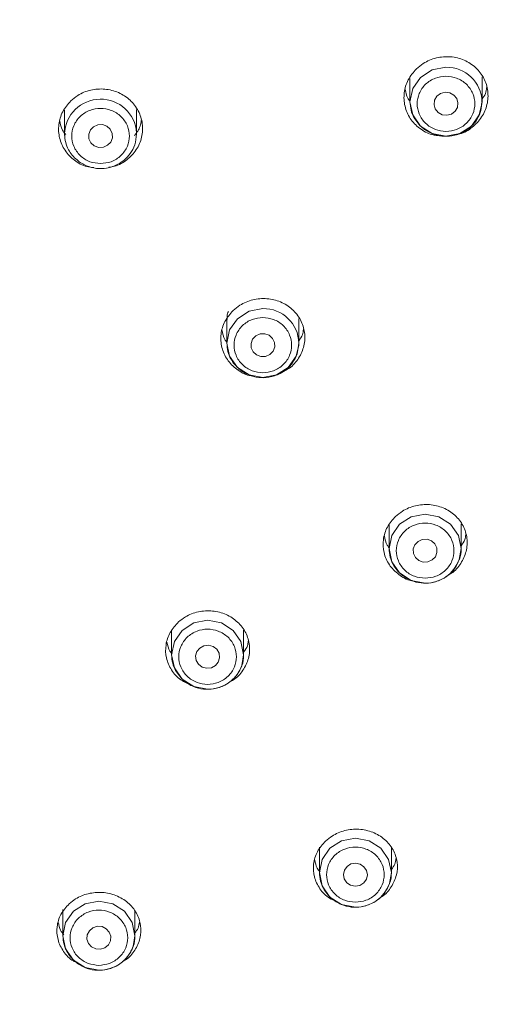
# Model space of a CAD drawing. Units: millimetres. Extents: x 185.7 to 263.2, y 72.8 to 149.9.
# Drawn here: x 206.3 to 207.3, y 119.9 to 121.9 of the extents above; entities that cross this region are included whole.
import ezdxf

# ---------------------------------------------------------------- set-up
doc = ezdxf.new("R2010")
doc.units = ezdxf.units.MM
doc.layers.add('cuerpo', color=7, linetype='Continuous', lineweight=5)

msp = doc.modelspace()

# ---------------------------------------------------------------- linework, layer by layer
at = {"layer": 'cuerpo'}
for p, q in [((207.1382, 121.7941), (207.1382, 121.7456)), ((207.2882, 121.7456), (207.2882, 121.7975)), ((207.2874, 121.7409), (207.2882, 121.7456)), ((207.288, 121.741), (207.2882, 121.7456)), ((206.4188, 121.7282), (206.4188, 121.6784)), ((206.5688, 121.6784), (206.5688, 121.7291)), ((206.4188, 121.6784), (206.4189, 121.6753)), ((206.5688, 121.6784), (206.5688, 121.6807)), ((206.7568, 121.2918), (206.7568, 121.2426)), ((206.9068, 121.2426), (206.9068, 121.2939)), ((206.906, 121.2379), (206.9068, 121.2426)), ((206.9066, 121.238), (206.9068, 121.2426)), ((207.0947, 120.8629), (207.0947, 120.8143)), ((207.2447, 120.8143), (207.2447, 120.8662)), ((207.2447, 120.8143), (207.2409, 120.7917)), ((206.6417, 120.6425), (206.6417, 120.5932)), ((206.7917, 120.5932), (206.7917, 120.6442)), ((206.7917, 120.5932), (206.7879, 120.5706)), ((206.9495, 120.1924), (206.9495, 120.1879)), ((206.9495, 120.1879), (206.9495, 120.1391)), ((207.0995, 120.1391), (207.0995, 120.1907)), ((207.0995, 120.1391), (207.0957, 120.1165)), ((206.4153, 120.0621), (206.4153, 120.0575)), ((206.4153, 120.0572), (206.4153, 120.0077)), ((206.5653, 120.0077), (206.5653, 120.0584)), ((206.5653, 120.0077), (206.5615, 119.9851))]:
    msp.add_line(p, q, dxfattribs=at)
at = {"layer": 'cuerpo', "flags": 128}
for points in [[(207.2132, 121.8175), (207.1845, 121.812), (207.1602, 121.7964), (207.1439, 121.7731), (207.1382, 121.7456), (207.1439, 121.7181), (207.1602, 121.6948), (207.1845, 121.6792), (207.2132, 121.6738), (207.2419, 121.6792), (207.2662, 121.6948), (207.2825, 121.7181), (207.288, 121.741)], [(207.1894, 121.7487), (207.1942, 121.7569), (207.2019, 121.7627), (207.2112, 121.7652), (207.2209, 121.7641), (207.2294, 121.7595), (207.2355, 121.7522), (207.2381, 121.7432), (207.237, 121.7339), (207.2322, 121.7258), (207.2246, 121.72), (207.2152, 121.7174), (207.2055, 121.7185), (207.197, 121.7231), (207.1909, 121.7305), (207.1883, 121.7394), (207.1894, 121.7487)], [(206.4791, 121.6935), (206.488, 121.6974), (206.4977, 121.6978), (206.5069, 121.6946), (206.514, 121.6882), (206.5181, 121.6797), (206.5185, 121.6704), (206.5151, 121.6616), (206.5085, 121.6548), (206.4996, 121.6509), (206.4899, 121.6505), (206.4807, 121.6537), (206.4736, 121.6601), (206.4695, 121.6686), (206.4691, 121.6779), (206.4725, 121.6867), (206.4791, 121.6935)], [(206.8318, 121.3145), (206.8031, 121.309), (206.7787, 121.2934), (206.7625, 121.2701), (206.7568, 121.2426), (206.7625, 121.2151), (206.7787, 121.1918), (206.8031, 121.1762), (206.8318, 121.1708), (206.8605, 121.1762), (206.8848, 121.1918), (206.9011, 121.2151), (206.9066, 121.238)], [(206.8171, 121.2577), (206.8259, 121.2616), (206.8357, 121.262), (206.8448, 121.2588), (206.852, 121.2524), (206.8561, 121.2439), (206.8565, 121.2346), (206.8531, 121.2258), (206.8465, 121.219), (206.8376, 121.215), (206.8279, 121.2147), (206.8187, 121.2179), (206.8115, 121.2243), (206.8075, 121.2327), (206.8071, 121.2421), (206.8105, 121.2508), (206.8171, 121.2577)], [(207.1697, 120.7425), (207.141, 120.7479), (207.1167, 120.7635), (207.1005, 120.7868), (207.0947, 120.8143), (207.1005, 120.8418), (207.1167, 120.8651), (207.141, 120.8807), (207.1697, 120.8862), (207.1984, 120.8807), (207.2228, 120.8651), (207.239, 120.8418), (207.2447, 120.8143), (207.2447, 120.8143)], [(207.1551, 120.8294), (207.1639, 120.8333), (207.1737, 120.8337), (207.1828, 120.8305), (207.19, 120.8241), (207.1941, 120.8156), (207.1944, 120.8063), (207.1911, 120.7975), (207.1844, 120.7907), (207.1756, 120.7867), (207.1658, 120.7864), (207.1567, 120.7896), (207.1495, 120.796), (207.1454, 120.8044), (207.1451, 120.8138), (207.1484, 120.8225), (207.1551, 120.8294)], [(206.7167, 120.5213), (206.688, 120.5268), (206.6637, 120.5424), (206.6475, 120.5657), (206.6417, 120.5932), (206.6475, 120.6207), (206.6637, 120.644), (206.688, 120.6596), (206.7167, 120.665), (206.7454, 120.6596), (206.7698, 120.644), (206.786, 120.6207), (206.7917, 120.5932), (206.7917, 120.5932)], [(206.709, 120.6117), (206.7187, 120.6128), (206.7281, 120.6102), (206.7358, 120.6045), (206.7405, 120.5963), (206.7417, 120.587), (206.739, 120.578), (206.733, 120.5707), (206.7245, 120.5661), (206.7148, 120.565), (206.7054, 120.5676), (206.6977, 120.5733), (206.693, 120.5815), (206.6918, 120.5908), (206.6945, 120.5998), (206.7005, 120.6071), (206.709, 120.6117)], [(207.0245, 120.0673), (206.9958, 120.0727), (206.9714, 120.0883), (206.9552, 120.1116), (206.9495, 120.1391), (206.9552, 120.1666), (206.9714, 120.1899), (206.9958, 120.2055), (207.0245, 120.211), (207.0532, 120.2055), (207.0775, 120.1899), (207.0938, 120.1666), (207.0995, 120.1391), (207.0995, 120.1391)], [(207.0153, 120.1571), (207.0249, 120.1588), (207.0344, 120.1568), (207.0424, 120.1515), (207.0477, 120.1436), (207.0495, 120.1344), (207.0474, 120.1253), (207.0419, 120.1176), (207.0337, 120.1125), (207.0241, 120.1109), (207.0145, 120.1128), (207.0065, 120.1181), (207.0012, 120.126), (206.9995, 120.1352), (207.0015, 120.1443), (207.0071, 120.152), (207.0153, 120.1571)], [(206.4903, 119.9359), (206.4616, 119.9413), (206.4373, 119.9569), (206.421, 119.9802), (206.4153, 120.0077), (206.421, 120.0352), (206.4373, 120.0585), (206.4616, 120.0741), (206.4903, 120.0796), (206.519, 120.0741), (206.5434, 120.0585), (206.5596, 120.0352), (206.5653, 120.0077), (206.5653, 120.0077)], [(206.4872, 120.0272), (206.4969, 120.0265), (206.5056, 120.0223), (206.512, 120.0153), (206.5151, 120.0064), (206.5144, 119.9971), (206.5101, 119.9887), (206.5027, 119.9826), (206.4935, 119.9797), (206.4837, 119.9803), (206.475, 119.9845), (206.4686, 119.9916), (206.4655, 120.0004), (206.4662, 120.0097), (206.4706, 120.0181), (206.4779, 120.0242), (206.4872, 120.0272)]]:
    msp.add_lwpolyline(points, dxfattribs=at)
at = {"layer": 'cuerpo'}
for centre, radius, start, end in [((207.2147, 121.744), 0.0735, 1.2528, 91.2003), ((206.4938, 121.6758), 0.0751, 3.7622, 177.988), ((206.8333, 121.241), 0.0735, 1.2528, 91.2003), ((207.1709, 120.8168), 0.0744, 269.0845, 340.2596), ((206.7179, 120.5957), 0.0744, 269.0845, 340.2596), ((207.0257, 120.1416), 0.0744, 269.0845, 340.2596), ((206.4915, 120.0102), 0.0744, 269.0845, 340.2596)]:
    msp.add_arc(centre, radius, start, end, dxfattribs=at)
for points, knots in [([(203.3656, 122.1467), (203.3679, 122.2299), (203.3725, 122.3964), (203.4103, 122.649), (203.4721, 122.9021), (203.5628, 123.1565), (203.6806, 123.4044), (203.8269, 123.6443), (203.9992, 123.8705), (204.1965, 124.0802), (204.4153, 124.2692), (204.6514, 124.4343), (204.9018, 124.5745), (205.1885, 124.6995), (205.511, 124.7993), (205.8636, 124.8625), (206.1857, 124.8813), (206.4752, 124.8686), (206.7389, 124.8337), (207.0031, 124.7741), (207.2685, 124.6873), (207.5274, 124.5745), (207.7777, 124.4343), (208.0139, 124.2692), (208.2327, 124.0802), (208.43, 123.8705), (208.6023, 123.6443), (208.7486, 123.4044), (208.8791, 123.1298), (208.9833, 122.8208), (209.0492, 122.483), (209.0688, 122.1744), (209.0556, 121.897), (209.0192, 121.6444), (208.957, 121.3913), (208.8664, 121.1369), (208.7486, 120.889), (208.6023, 120.6491), (208.43, 120.4228), (208.2327, 120.2132), (208.0139, 120.0242), (207.7778, 119.8591), (207.5274, 119.7189), (207.2407, 119.5939), (206.9182, 119.494), (206.5656, 119.4309), (206.2435, 119.4121), (205.9539, 119.4247), (205.6903, 119.4597), (205.4261, 119.5193), (205.1606, 119.606), (204.9018, 119.7189), (204.6514, 119.8591), (204.4153, 120.0242), (204.1965, 120.2132), (203.9992, 120.4228), (203.8269, 120.6491), (203.6806, 120.889), (203.55, 121.1636), (203.4464, 121.4726), (203.378, 121.8104), (203.3697, 122.0357), (203.3656, 122.1467)], [0, 0, 0, 0, 0.014563, 0.029126, 0.044563, 0.060001, 0.076081, 0.092163, 0.108542, 0.125009, 0.141475, 0.157854, 0.173935, 0.190016, 0.210585, 0.230593, 0.25, 0.264562, 0.279126, 0.294563, 0.310001, 0.326081, 0.342163, 0.358542, 0.375009, 0.391475, 0.407854, 0.423935, 0.440016, 0.460585, 0.480593, 0.5, 0.514562, 0.529126, 0.544563, 0.560001, 0.576081, 0.592163, 0.608542, 0.625009, 0.641475, 0.657854, 0.673935, 0.690016, 0.710585, 0.730593, 0.75, 0.764562, 0.779126, 0.794563, 0.810001, 0.826081, 0.842163, 0.858542, 0.875009, 0.891475, 0.907854, 0.923935, 0.940016, 0.960585, 0.980594, 1, 1, 1, 1]), ([(203.4139, 122.4617), (203.4045, 122.3568), (203.3852, 122.1423), (203.4087, 121.8137), (203.4732, 121.4793), (203.5765, 121.1734), (203.7057, 120.9014), (203.8506, 120.6639), (204.0212, 120.4399), (204.2165, 120.2324), (204.4331, 120.0452), (204.6669, 119.8818), (204.9148, 119.743), (205.1987, 119.6192), (205.518, 119.5203), (205.867, 119.4578), (206.2146, 119.4375), (206.5621, 119.4578), (206.9112, 119.5203), (207.2305, 119.6192), (207.5143, 119.743), (207.7623, 119.8818), (207.996, 120.0452), (208.2127, 120.2324), (208.408, 120.4399), (208.5786, 120.6639), (208.7235, 120.9014), (208.8527, 121.1734), (208.956, 121.4793), (209.0205, 121.8136), (209.044, 122.1423), (209.0247, 122.3568), (209.0152, 122.4617)], [0, 0, 0, 0, 0.034622, 0.070749, 0.107996, 0.14629, 0.176226, 0.206164, 0.236656, 0.267311, 0.297966, 0.328458, 0.358394, 0.388332, 0.426624, 0.463872, 0.5, 0.536126, 0.573374, 0.611668, 0.641604, 0.671542, 0.702034, 0.732689, 0.763344, 0.793836, 0.823772, 0.85371, 0.892002, 0.92925, 0.965378, 1, 1, 1, 1]), ([(207.1516, 121.814), (207.1562, 121.8179), (207.1683, 121.8283), (207.1929, 121.8383), (207.2228, 121.8408), (207.2517, 121.8336), (207.2761, 121.8178), (207.2935, 121.795), (207.3018, 121.768), (207.3002, 121.7396), (207.2888, 121.7129), (207.2688, 121.6917), (207.2484, 121.6789), (207.235, 121.677), (207.2314, 121.6765)], [0, 0, 0, 0, 0.057295, 0.148544, 0.23991, 0.331192, 0.422226, 0.512959, 0.603467, 0.693925, 0.784531, 0.875418, 0.966596, 1, 1, 1, 1]), ([(207.2024, 121.6746), (207.1961, 121.6751), (207.1801, 121.6765), (207.1573, 121.6892), (207.1375, 121.7098), (207.1262, 121.7359), (207.1247, 121.7641), (207.1327, 121.7919), (207.1453, 121.8066), (207.1516, 121.814)], [0, 0, 0, 0, 0.096262, 0.247648, 0.398538, 0.548995, 0.699268, 0.849637, 1, 1, 1, 1]), ([(207.2132, 121.7988), (207.2057, 121.798), (207.194, 121.7968), (207.18, 121.7897), (207.1705, 121.7823), (207.1627, 121.7731), (207.1555, 121.7597), (207.1517, 121.7413), (207.1555, 121.7229), (207.1627, 121.7095), (207.1705, 121.7004), (207.18, 121.6929), (207.194, 121.686), (207.2132, 121.6824), (207.2324, 121.686), (207.2464, 121.6929), (207.2559, 121.7004), (207.2637, 121.7095), (207.271, 121.7229), (207.2747, 121.7413), (207.271, 121.7597), (207.2637, 121.7731), (207.2559, 121.7823), (207.2464, 121.7897), (207.2324, 121.7968), (207.2207, 121.798), (207.2132, 121.7988)], [0, 0, 0, 0, 0.059861, 0.092395, 0.125, 0.157534, 0.190139, 0.25, 0.309861, 0.342395, 0.375, 0.407534, 0.440139, 0.5, 0.559861, 0.592395, 0.625, 0.657534, 0.690139, 0.75, 0.809861, 0.842395, 0.875, 0.907534, 0.940139, 1, 1, 1, 1]), ([(206.432, 121.7475), (206.4366, 121.7514), (206.4486, 121.7615), (206.473, 121.7712), (206.5027, 121.7734), (206.5317, 121.766), (206.5563, 121.7499), (206.5738, 121.727), (206.5823, 121.6998), (206.5809, 121.6714), (206.5696, 121.6449), (206.5497, 121.6239), (206.5289, 121.6113), (206.5151, 121.6095), (206.511, 121.6089)], [0, 0, 0, 0, 0.056573, 0.147073, 0.237635, 0.328249, 0.418881, 0.509492, 0.600049, 0.690546, 0.781001, 0.87145, 0.961934, 1, 1, 1, 1]), ([(207.1285, 121.7712), (207.1295, 121.7649), (207.1308, 121.7558), (207.1365, 121.7488), (207.1382, 121.7467)], [0, 0, 0, 0, 0.70418, 1, 1, 1, 1]), ([(207.2882, 121.7505), (207.2909, 121.7544), (207.2963, 121.7619), (207.2973, 121.7709), (207.2978, 121.7753)], [0, 0, 0, 0, 0.508353, 1, 1, 1, 1]), ([(206.4801, 121.6082), (206.4751, 121.6087), (206.4602, 121.6102), (206.4384, 121.6227), (206.4184, 121.6434), (206.4069, 121.6697), (206.4053, 121.6979), (206.4131, 121.7257), (206.4257, 121.7402), (206.432, 121.7475)], [0, 0, 0, 0, 0.078938, 0.232585, 0.386217, 0.539772, 0.693223, 0.84661, 1, 1, 1, 1]), ([(207.1382, 121.7456), (207.1387, 121.7397), (207.1395, 121.7283), (207.1475, 121.709), (207.162, 121.6914), (207.1828, 121.6786), (207.2044, 121.673), (207.2272, 121.6736), (207.2471, 121.6802), (207.2636, 121.6913), (207.2761, 121.7049), (207.2855, 121.7219), (207.2868, 121.7349), (207.2874, 121.7409)], [0, 0, 0, 0, 0.079135, 0.151427, 0.275022, 0.376996, 0.473043, 0.56477, 0.674812, 0.745517, 0.826826, 0.918837, 1, 1, 1, 1]), ([(206.4938, 121.6167), (206.4862, 121.6174), (206.4746, 121.6186), (206.4606, 121.6258), (206.4511, 121.6332), (206.4433, 121.6424), (206.436, 121.6558), (206.4323, 121.6741), (206.436, 121.6925), (206.4433, 121.7059), (206.4511, 121.7151), (206.4606, 121.7225), (206.4746, 121.7295), (206.4938, 121.733), (206.513, 121.7295), (206.527, 121.7225), (206.5365, 121.7151), (206.5443, 121.7059), (206.5515, 121.6925), (206.5552, 121.6741), (206.5515, 121.6558), (206.5443, 121.6424), (206.5365, 121.6332), (206.527, 121.6258), (206.513, 121.6186), (206.5013, 121.6174), (206.4938, 121.6167)], [0, 0, 0, 0, 0.059861, 0.092395, 0.125, 0.157534, 0.190139, 0.25, 0.309861, 0.342395, 0.375, 0.407534, 0.440139, 0.5, 0.559861, 0.592395, 0.625, 0.657534, 0.690139, 0.75, 0.809861, 0.842395, 0.875, 0.907534, 0.940139, 1, 1, 1, 1]), ([(206.4091, 121.7052), (206.4102, 121.6987), (206.412, 121.6883), (206.4188, 121.6802), (206.4213, 121.6772)], [0, 0, 0, 0, 0.631301, 1, 1, 1, 1]), ([(206.5644, 121.6746), (206.5691, 121.681), (206.5764, 121.6908), (206.5779, 121.7026), (206.5784, 121.7067)], [0, 0, 0, 0, 0.648017, 1, 1, 1, 1]), ([(206.4188, 121.6784), (206.4193, 121.6725), (206.4201, 121.6611), (206.4281, 121.6418), (206.4426, 121.6242), (206.4634, 121.6114), (206.485, 121.6058), (206.5078, 121.6065), (206.5277, 121.6131), (206.5442, 121.6241), (206.5567, 121.6377), (206.5667, 121.6562), (206.5681, 121.6708), (206.5688, 121.6784)], [0, 0, 0, 0, 0.077473, 0.148247, 0.269247, 0.36908, 0.46311, 0.552911, 0.660642, 0.729863, 0.809465, 0.899543, 1, 1, 1, 1]), ([(206.7697, 121.3104), (206.7743, 121.3142), (206.7862, 121.3243), (206.8105, 121.3342), (206.8404, 121.3368), (206.8694, 121.3297), (206.8941, 121.3141), (206.9117, 121.2915), (206.9203, 121.2647), (206.9189, 121.2366), (206.9076, 121.2108), (206.8911, 121.1914), (206.8771, 121.1846), (206.8719, 121.1821)], [0, 0, 0, 0, 0.060762, 0.158446, 0.256456, 0.35474, 0.453128, 0.551401, 0.649394, 0.747066, 0.844512, 0.941929, 1, 1, 1, 1]), ([(206.8115, 121.1741), (206.8088, 121.1743), (206.7963, 121.1757), (206.7766, 121.1872), (206.7564, 121.2073), (206.7449, 121.2333), (206.7432, 121.2611), (206.751, 121.2886), (206.7635, 121.3031), (206.7697, 121.3104)], [0, 0, 0, 0, 0.043898, 0.203942, 0.363908, 0.523486, 0.682536, 0.841262, 1, 1, 1, 1]), ([(206.7577, 121.2919), (206.7573, 121.2944), (206.7565, 121.3), (206.7587, 121.3054), (206.7599, 121.3084)], [0, 0, 0, 0, 0.450919, 1, 1, 1, 1]), ([(206.8318, 121.2958), (206.8242, 121.295), (206.8126, 121.2939), (206.7986, 121.2867), (206.7891, 121.2793), (206.7813, 121.2701), (206.774, 121.2567), (206.7703, 121.2383), (206.774, 121.2199), (206.7812, 121.2065), (206.789, 121.1974), (206.7986, 121.1899), (206.8126, 121.183), (206.8318, 121.1795), (206.851, 121.183), (206.8649, 121.1899), (206.8745, 121.1974), (206.8823, 121.2065), (206.8895, 121.2199), (206.8932, 121.2383), (206.8895, 121.2567), (206.8823, 121.2701), (206.8745, 121.2793), (206.865, 121.2867), (206.851, 121.2939), (206.8393, 121.295), (206.8318, 121.2958)], [0, 0, 0, 0, 0.059861, 0.092395, 0.125, 0.157534, 0.190139, 0.25, 0.309861, 0.342395, 0.375, 0.407534, 0.440139, 0.5, 0.559861, 0.592395, 0.625, 0.657534, 0.690139, 0.75, 0.809861, 0.842395, 0.875, 0.907534, 0.940139, 1, 1, 1, 1]), ([(206.7471, 121.2687), (206.7482, 121.2621), (206.7496, 121.2533), (206.7553, 121.2464), (206.7568, 121.2447)], [0, 0, 0, 0, 0.744589, 1, 1, 1, 1]), ([(206.9068, 121.2474), (206.9097, 121.2515), (206.915, 121.2589), (206.9159, 121.2676), (206.9164, 121.2716)], [0, 0, 0, 0, 0.553174, 1, 1, 1, 1]), ([(206.7568, 121.2426), (206.7572, 121.2367), (206.7581, 121.2253), (206.7661, 121.206), (206.7806, 121.1884), (206.8014, 121.1756), (206.8229, 121.17), (206.8457, 121.1706), (206.8657, 121.1773), (206.8822, 121.1883), (206.8947, 121.2019), (206.904, 121.219), (206.9054, 121.2319), (206.906, 121.2379)], [0, 0, 0, 0, 0.079135, 0.151427, 0.275022, 0.376996, 0.473043, 0.56477, 0.674812, 0.745517, 0.826826, 0.918837, 1, 1, 1, 1]), ([(207.1083, 120.8815), (207.1129, 120.8853), (207.1249, 120.8952), (207.1492, 120.905), (207.1792, 120.9075), (207.2082, 120.9005), (207.2328, 120.8849), (207.2502, 120.8625), (207.2584, 120.836), (207.2567, 120.8083), (207.245, 120.783), (207.2308, 120.7657), (207.2196, 120.7601), (207.2171, 120.7588)], [0, 0, 0, 0, 0.061961, 0.162458, 0.263766, 0.36575, 0.467974, 0.569894, 0.671111, 0.771533, 0.871412, 0.971231, 1, 1, 1, 1]), ([(207.1428, 120.7475), (207.1421, 120.7476), (207.1316, 120.7489), (207.1138, 120.76), (207.0938, 120.7797), (207.0826, 120.8055), (207.0813, 120.833), (207.0894, 120.86), (207.102, 120.8744), (207.1083, 120.8815)], [0, 0, 0, 0, 0.012547, 0.178884, 0.344991, 0.51011, 0.673922, 0.836946, 1, 1, 1, 1]), ([(207.1697, 120.7525), (207.1622, 120.7533), (207.1506, 120.7545), (207.1366, 120.7617), (207.127, 120.7691), (207.1192, 120.7782), (207.112, 120.7916), (207.1083, 120.81), (207.112, 120.8284), (207.1192, 120.8418), (207.127, 120.851), (207.1366, 120.8584), (207.1505, 120.8654), (207.1697, 120.8689), (207.1889, 120.8654), (207.2029, 120.8584), (207.2125, 120.851), (207.2203, 120.8418), (207.2275, 120.8284), (207.2312, 120.81), (207.2275, 120.7916), (207.2203, 120.7782), (207.2125, 120.7691), (207.2029, 120.7617), (207.1889, 120.7545), (207.1773, 120.7533), (207.1697, 120.7525)], [0, 0, 0, 0, 0.059861, 0.092395, 0.125, 0.157534, 0.190139, 0.25, 0.309861, 0.342395, 0.375, 0.407534, 0.440139, 0.5, 0.559861, 0.592395, 0.625, 0.657534, 0.690139, 0.75, 0.809861, 0.842395, 0.875, 0.907534, 0.940139, 1, 1, 1, 1]), ([(207.0851, 120.84), (207.0862, 120.8334), (207.0877, 120.8246), (207.0934, 120.8179), (207.0949, 120.8162)], [0, 0, 0, 0, 0.753297, 1, 1, 1, 1]), ([(207.2447, 120.8203), (207.2477, 120.8244), (207.253, 120.8316), (207.2538, 120.8401), (207.2542, 120.8438)], [0, 0, 0, 0, 0.568574, 1, 1, 1, 1]), ([(207.0947, 120.8143), (207.0952, 120.8084), (207.0961, 120.797), (207.1041, 120.7777), (207.1185, 120.7601), (207.1394, 120.7473), (207.1609, 120.7417), (207.1837, 120.7423), (207.2037, 120.7489), (207.2201, 120.76), (207.2328, 120.7733), (207.238, 120.785), (207.2407, 120.7911)], [0, 0, 0, 0, 0.086413, 0.165353, 0.300316, 0.411668, 0.516549, 0.616712, 0.736874, 0.814082, 0.90287, 1, 1, 1, 1]), ([(207.2407, 120.7911), (207.2408, 120.7913), (207.2444, 120.7983), (207.2446, 120.8065), (207.2447, 120.8143)], [0, 0, 0, 0, 0.028966, 1, 1, 1, 1]), ([(206.6563, 120.6616), (206.6609, 120.6652), (206.6729, 120.6747), (206.6972, 120.6839), (206.7271, 120.6858), (206.756, 120.6782), (206.7804, 120.6622), (206.7976, 120.6395), (206.8055, 120.6129), (206.8034, 120.5853), (206.7914, 120.5604), (206.7771, 120.5436), (206.7661, 120.5384), (206.7638, 120.5373)], [0, 0, 0, 0, 0.061528, 0.1618, 0.262697, 0.36441, 0.466768, 0.569311, 0.671498, 0.772953, 0.873622, 0.973788, 1, 1, 1, 1]), ([(206.6831, 120.5296), (206.6754, 120.5329), (206.6588, 120.5402), (206.6404, 120.5607), (206.6294, 120.5862), (206.6285, 120.6138), (206.637, 120.6406), (206.6499, 120.6546), (206.6563, 120.6616)], [0, 0, 0, 0, 0.146061, 0.318153, 0.489914, 0.660591, 0.830275, 1, 1, 1, 1]), ([(206.7167, 120.5314), (206.7092, 120.5322), (206.6976, 120.5334), (206.6836, 120.5405), (206.674, 120.548), (206.6662, 120.5571), (206.659, 120.5705), (206.6553, 120.5889), (206.659, 120.6073), (206.6662, 120.6207), (206.674, 120.6298), (206.6836, 120.6373), (206.6975, 120.6442), (206.7167, 120.6478), (206.7359, 120.6442), (206.7499, 120.6373), (206.7595, 120.6298), (206.7673, 120.6207), (206.7745, 120.6073), (206.7782, 120.5889), (206.7745, 120.5705), (206.7673, 120.5571), (206.7595, 120.548), (206.7499, 120.5405), (206.7359, 120.5334), (206.7243, 120.5322), (206.7167, 120.5314)], [0, 0, 0, 0, 0.059861, 0.092395, 0.125, 0.157534, 0.190139, 0.25, 0.309861, 0.342395, 0.375, 0.407534, 0.440139, 0.5, 0.559861, 0.592395, 0.625, 0.657534, 0.690139, 0.75, 0.809861, 0.842395, 0.875, 0.907534, 0.940139, 1, 1, 1, 1]), ([(206.6321, 120.6197), (206.6333, 120.6129), (206.635, 120.6037), (206.6412, 120.5966), (206.6428, 120.5947)], [0, 0, 0, 0, 0.737463, 1, 1, 1, 1]), ([(206.7917, 120.5986), (206.7949, 120.6029), (206.8, 120.61), (206.8009, 120.6183), (206.8012, 120.6215)], [0, 0, 0, 0, 0.610192, 1, 1, 1, 1]), ([(206.6417, 120.5932), (206.6422, 120.5872), (206.6431, 120.5759), (206.6511, 120.5566), (206.6655, 120.5389), (206.6864, 120.5261), (206.7079, 120.5206), (206.7307, 120.5212), (206.7507, 120.5278), (206.7671, 120.5389), (206.7798, 120.5522), (206.785, 120.5639), (206.7877, 120.57)], [0, 0, 0, 0, 0.086413, 0.165353, 0.300316, 0.411668, 0.516549, 0.616712, 0.736874, 0.814082, 0.90287, 1, 1, 1, 1]), ([(206.7877, 120.57), (206.7878, 120.5702), (206.7914, 120.5772), (206.7916, 120.5853), (206.7917, 120.5932)], [0, 0, 0, 0, 0.028966, 1, 1, 1, 1]), ([(206.9625, 120.2049), (206.9668, 120.2085), (206.9784, 120.2182), (207.0023, 120.228), (207.0321, 120.2309), (207.0614, 120.2245), (207.0865, 120.2094), (207.1044, 120.1874), (207.113, 120.1613), (207.1116, 120.134), (207.1003, 120.1093), (207.0867, 120.0924), (207.0759, 120.0869), (207.0738, 120.0858)], [0, 0, 0, 0, 0.060112, 0.159773, 0.260647, 0.36304, 0.466566, 0.570321, 0.673313, 0.774911, 0.875095, 0.974436, 1, 1, 1, 1]), ([(206.984, 120.0796), (206.9794, 120.0815), (206.9658, 120.0871), (206.9494, 120.105), (206.9375, 120.1298), (206.9359, 120.157), (206.9437, 120.1836), (206.9562, 120.1978), (206.9625, 120.2049)], [0, 0, 0, 0, 0.092271, 0.276601, 0.460077, 0.641316, 0.820619, 1, 1, 1, 1]), ([(207.0245, 120.0773), (207.0169, 120.0781), (207.0053, 120.0793), (206.9913, 120.0865), (206.9818, 120.0939), (206.974, 120.103), (206.9667, 120.1164), (206.963, 120.1348), (206.9667, 120.1532), (206.9739, 120.1666), (206.9817, 120.1757), (206.9913, 120.1832), (207.0053, 120.1901), (207.0245, 120.1937), (207.0437, 120.1901), (207.0576, 120.1832), (207.0672, 120.1757), (207.075, 120.1666), (207.0822, 120.1532), (207.0859, 120.1348), (207.0822, 120.1164), (207.075, 120.103), (207.0672, 120.0939), (207.0577, 120.0865), (207.0437, 120.0793), (207.032, 120.0781), (207.0245, 120.0773)], [0, 0, 0, 0, 0.059861, 0.092395, 0.125, 0.157534, 0.190139, 0.25, 0.309861, 0.342395, 0.375, 0.407534, 0.440139, 0.5, 0.559861, 0.592395, 0.625, 0.657534, 0.690139, 0.75, 0.809861, 0.842395, 0.875, 0.907534, 0.940139, 1, 1, 1, 1]), ([(206.9401, 120.1652), (206.9411, 120.1593), (206.9426, 120.1503), (206.9487, 120.1433), (206.9508, 120.1408)], [0, 0, 0, 0, 0.64693, 1, 1, 1, 1]), ([(207.0995, 120.1458), (207.1021, 120.1493), (207.1074, 120.1562), (207.1083, 120.1644), (207.1088, 120.1685)], [0, 0, 0, 0, 0.500503, 1, 1, 1, 1]), ([(206.9495, 120.1391), (206.9499, 120.1332), (206.9508, 120.1218), (206.9588, 120.1025), (206.9733, 120.0849), (206.9941, 120.0721), (207.0156, 120.0665), (207.0384, 120.0671), (207.0584, 120.0737), (207.0748, 120.0848), (207.0876, 120.0981), (207.0927, 120.1098), (207.0954, 120.1159)], [0, 0, 0, 0, 0.086413, 0.165353, 0.300316, 0.411668, 0.516549, 0.616712, 0.736874, 0.814082, 0.90287, 1, 1, 1, 1]), ([(207.0954, 120.1159), (207.0955, 120.1161), (207.0991, 120.1231), (207.0993, 120.1312), (207.0995, 120.1391)], [0, 0, 0, 0, 0.028966, 1, 1, 1, 1]), ([(206.4284, 120.0742), (206.4328, 120.0777), (206.4443, 120.0871), (206.468, 120.0966), (206.4976, 120.0992), (206.5267, 120.0926), (206.5519, 120.0774), (206.57, 120.0554), (206.5788, 120.0292), (206.5776, 120.0018), (206.5662, 119.9771), (206.5523, 119.9603), (206.5414, 119.9549), (206.539, 119.9537)], [0, 0, 0, 0, 0.059805, 0.158862, 0.258541, 0.359563, 0.46207, 0.565522, 0.66895, 0.771415, 0.872425, 0.972115, 1, 1, 1, 1]), ([(206.4448, 119.9513), (206.4422, 119.9525), (206.4305, 119.9575), (206.4156, 119.9743), (206.4034, 119.9991), (206.4018, 120.0264), (206.4095, 120.0531), (206.4221, 120.0671), (206.4284, 120.0742)], [0, 0, 0, 0, 0.054852, 0.244965, 0.435614, 0.624956, 0.812439, 1, 1, 1, 1]), ([(206.4903, 119.9459), (206.4828, 119.9467), (206.4711, 119.9479), (206.4571, 119.9551), (206.4476, 119.9625), (206.4398, 119.9716), (206.4326, 119.985), (206.4289, 120.0034), (206.4326, 120.0218), (206.4398, 120.0352), (206.4476, 120.0443), (206.4571, 120.0518), (206.4711, 120.0588), (206.4903, 120.0623), (206.5095, 120.0588), (206.5235, 120.0518), (206.533, 120.0444), (206.5408, 120.0352), (206.5481, 120.0218), (206.5518, 120.0034), (206.5481, 119.985), (206.5408, 119.9716), (206.533, 119.9625), (206.5235, 119.9551), (206.5095, 119.9479), (206.4979, 119.9467), (206.4903, 119.9459)], [0, 0, 0, 0, 0.059861, 0.092395, 0.125, 0.157534, 0.190139, 0.25, 0.309861, 0.342395, 0.375, 0.407534, 0.440139, 0.5, 0.559861, 0.592395, 0.625, 0.657534, 0.690139, 0.75, 0.809861, 0.842395, 0.875, 0.907534, 0.940139, 1, 1, 1, 1]), ([(206.406, 120.0348), (206.4069, 120.0294), (206.4084, 120.0202), (206.4147, 120.0127), (206.4173, 120.0096)], [0, 0, 0, 0, 0.581085, 1, 1, 1, 1]), ([(206.5653, 120.0136), (206.5678, 120.0168), (206.5731, 120.0235), (206.5741, 120.0318), (206.5747, 120.0362)], [0, 0, 0, 0, 0.462685, 1, 1, 1, 1]), ([(206.4153, 120.0077), (206.4158, 120.0018), (206.4167, 119.9904), (206.4246, 119.9711), (206.4391, 119.9535), (206.46, 119.9407), (206.4815, 119.9351), (206.5043, 119.9357), (206.5243, 119.9423), (206.5407, 119.9534), (206.5534, 119.9667), (206.5586, 119.9784), (206.5613, 119.9845)], [0, 0, 0, 0, 0.086413, 0.165353, 0.300316, 0.411668, 0.516549, 0.616712, 0.736874, 0.814082, 0.90287, 1, 1, 1, 1]), ([(206.5613, 119.9845), (206.5614, 119.9847), (206.565, 119.9917), (206.5652, 119.9998), (206.5653, 120.0077)], [0, 0, 0, 0, 0.028966, 1, 1, 1, 1])]:
    msp.add_open_spline(points, degree=3, knots=knots, dxfattribs=at)

doc.saveas('drawing.dxf')
